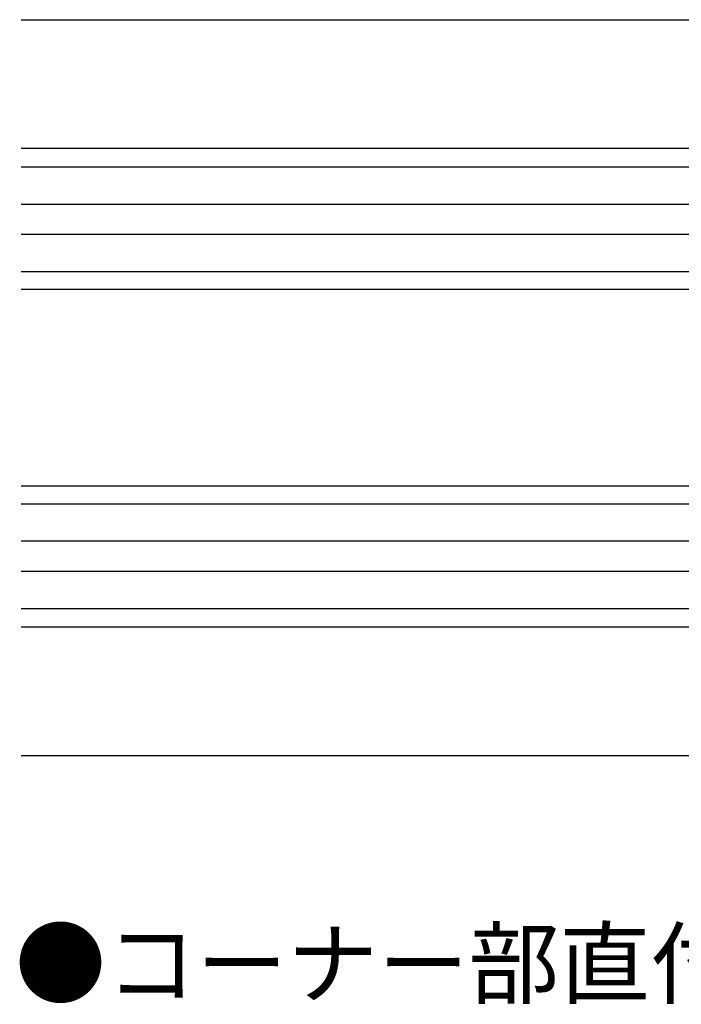
# Model space of a CAD drawing. Extents: x 0 to 990, y 0 to 1595.
# Drawn here: x 91 to 166, y 1205 to 1316 of the extents above; entities that cross this region are included whole.
import ezdxf

# ---------------------------------------------------------------- set-up
doc = ezdxf.new("R2010")
doc.units = 0
doc.layers.add('USER1', color=3, linetype='CONTINUOUS')
doc.layers.add('YKK_12', color=2, linetype='CONTINUOUS')
doc.styles.get("Standard").update_dxf_attribs({"font": 'txt', "bigfont": 'BIGFONT'})

msp = doc.modelspace()

# ---------------------------------------------------------------- linework, layer by layer
at = {"layer": 'YKK_12'}
for p, q in [((91.461778, 1316.133547), (224.091276, 1316.133547)), ((91.461778, 1301.633563), (222.110078, 1301.633563)), ((91.461778, 1299.533546), (222.091276, 1299.533546)), ((91.461778, 1295.333546), (219.877685, 1295.333546)), ((91.461778, 1291.933546), (219.877558, 1291.933546)), ((91.461778, 1287.733546), (222.091276, 1287.733546)), ((91.461778, 1285.733544), (222.110078, 1285.733544)), ((91.461778, 1263.533554), (222.110078, 1263.533554)), ((91.461778, 1261.533547), (222.091276, 1261.533547)), ((91.461778, 1257.333547), (219.877684, 1257.333547)), ((91.461778, 1253.933547), (219.87756, 1253.933547)), ((91.461778, 1249.733547), (222.091276, 1249.733547)), ((91.461778, 1247.633563), (222.110078, 1247.633563)), ((91.461778, 1233.133547), (224.091276, 1233.133547))]:
    msp.add_line(p, q, dxfattribs=at)

# ---------------------------------------------------------------- texts
at = {"layer": 'USER1'}
msp.add_text('●コーナー部直付敷居', height=7.5, dxfattribs=at).set_placement((90.80147, 1205.917108))

doc.saveas('drawing.dxf')
